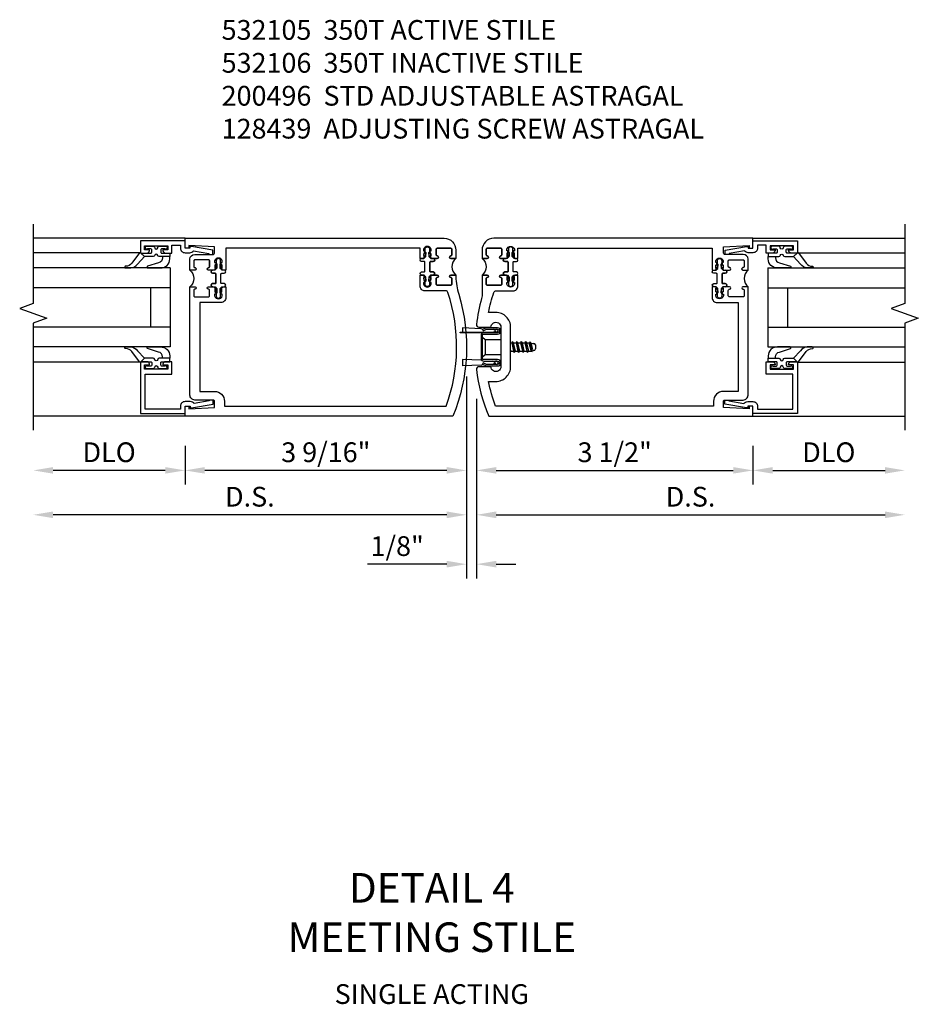
# Model space of a CAD drawing. Units: inches. Extents: x 0 to 149, y 0 to 94.
# Drawn here: x 129 to 141, y 35 to 48 of the extents above; entities that cross this region are included whole.
import ezdxf

# ---------------------------------------------------------------- set-up
doc = ezdxf.new("R2010")
doc.units = ezdxf.units.IN
doc.header["$MEASUREMENT"] = 0
doc.layers.get('0').update_dxf_attribs({"color": 4})
for name, color, linetype in [('DIME', 2, 'Continuous'), ('PARTSLIST', 3, 'Continuous'), ('TEXT', 3, 'Continuous')]:
    doc.layers.add(name, color=color, linetype=linetype)
doc.styles.get("Standard").update_dxf_attribs({"font": 'arial.ttf'})
doc.dimstyles.new('EXT_ON-OFF', dxfattribs={"dimscale": 2, "dimtxt": 0.125, "dimasz": 0.125, "dimexe": 0.09, "dimexo": 0.1875, "dimgap": 0.05, "dimtad": 3, "dimdec": 5, "dimzin": 3, "dimdsep": 46, "dimlunit": 5, "dimtxsty": 'Standard', "dimcen": 0, "dimse2": 1, "dimazin": 0, "dimtfac": 1, "dimtdec": 5, "dimtofl": 0, "dimtmove": 0, "dimatfit": 0, "dimfxl": 1, "dimfrac": 2, "dimtolj": 1, "dimtzin": 3, "dimarcsym": 0})
doc.dimstyles.new('EXT_ON-ON', dxfattribs={"dimscale": 2, "dimtxt": 0.125, "dimasz": 0.125, "dimexe": 0.09, "dimexo": 0.1875, "dimgap": 0.05, "dimtad": 3, "dimdec": 5, "dimzin": 3, "dimdsep": 46, "dimlunit": 5, "dimtxsty": 'Standard', "dimcen": 0, "dimazin": 0, "dimtfac": 1, "dimtdec": 5, "dimtofl": 0, "dimtmove": 0, "dimatfit": 0, "dimfxl": 1, "dimfrac": 2, "dimtolj": 1, "dimtzin": 3, "dimarcsym": 0})

# ---------------------------------------------------------------- blocks, each defined once
blk = doc.blocks.new('*D1991')
at = {"layer": 'DIME', "color": 0, "lineweight": -2, "transparency": 16777216}
for p, q in [((-0.032, 0.5), (-0.032, -2.055)), ((0.093, 0.22), (0.093, -2.055)), ((-0.282, -1.875), (-1.287, -1.875)), ((0.343, -1.875), (0.593, -1.875))]:
    blk.add_line(p, q, dxfattribs=at)
at = {"layer": 'DIME', "color": 0, "transparency": 16777216}
for points in [[(-0.282, -1.833), (-0.282, -1.917), (-0.032, -1.875)], [(0.343, -1.833), (0.343, -1.917), (0.093, -1.875)]]:
    blk.add_solid(points, dxfattribs=at)
at = {"layer": 'DIME', "color": 0, "transparency": 16777216, "insert": (-0.91, -1.646), "char_height": 0.25, "attachment_point": 5}
blk.add_mtext('\\A1;1/8"', dxfattribs=at)
blk = doc.blocks.new('*D1992')
at = {"layer": 'DIME', "color": 0, "lineweight": -2, "transparency": 16777216}
for p, q in [((-0.032, 0.5), (-0.032, -1.43)), ((-0.282, -1.25), (-5.265, -1.25))]:
    blk.add_line(p, q, dxfattribs=at)
at = {"layer": 'DIME', "color": 0, "transparency": 16777216}
for points in [[(-5.265, -1.208), (-5.265, -1.292), (-5.515, -1.25)], [(-0.282, -1.208), (-0.282, -1.292), (-0.032, -1.25)]]:
    blk.add_solid(points, dxfattribs=at)
at = {"layer": 'DIME', "color": 0, "transparency": 16777216, "insert": (-2.774, -1.021), "char_height": 0.25, "attachment_point": 5}
blk.add_mtext('\\A1;D.S.', dxfattribs=at)
blk = doc.blocks.new('*D1993')
at = {"layer": 'DIME', "color": 0, "lineweight": -2, "transparency": 16777216}
for p, q in [((-0.032, 0.5), (-0.032, -0.868)), ((-3.595, -0.375), (-3.595, -0.868)), ((-0.282, -0.688), (-3.345, -0.688))]:
    blk.add_line(p, q, dxfattribs=at)
at = {"layer": 'DIME', "color": 0, "transparency": 16777216}
for points in [[(-3.345, -0.646), (-3.345, -0.729), (-3.595, -0.688)], [(-0.282, -0.646), (-0.282, -0.729), (-0.032, -0.688)]]:
    blk.add_solid(points, dxfattribs=at)
at = {"layer": 'DIME', "color": 0, "transparency": 16777216, "insert": (-1.813, -0.458), "char_height": 0.25, "attachment_point": 5}
blk.add_mtext('\\A1;3 9/16"', dxfattribs=at)
blk = doc.blocks.new('*D1994')
at = {"layer": 'DIME', "color": 0, "lineweight": -2, "transparency": 16777216}
for p, q in [((0.093, 0.22), (0.093, -1.43)), ((0.343, -1.25), (5.264, -1.25))]:
    blk.add_line(p, q, dxfattribs=at)
at = {"layer": 'DIME', "color": 0, "transparency": 16777216}
for points in [[(0.343, -1.208), (0.343, -1.292), (0.093, -1.25)], [(5.264, -1.208), (5.264, -1.292), (5.514, -1.25)]]:
    blk.add_solid(points, dxfattribs=at)
at = {"layer": 'DIME', "color": 0, "transparency": 16777216, "insert": (2.803, -1.021), "char_height": 0.25, "attachment_point": 5}
blk.add_mtext('\\A1;D.S.', dxfattribs=at)
blk = doc.blocks.new('*D1995')
at = {"layer": 'DIME', "color": 0, "lineweight": -2, "transparency": 16777216}
for p, q in [((0.093, 0.22), (0.093, -0.868)), ((3.593, -0.375), (3.593, -0.868)), ((0.343, -0.688), (3.343, -0.688))]:
    blk.add_line(p, q, dxfattribs=at)
at = {"layer": 'DIME', "color": 0, "transparency": 16777216}
for points in [[(0.343, -0.646), (0.343, -0.729), (0.093, -0.688)], [(3.343, -0.646), (3.343, -0.729), (3.593, -0.688)]]:
    blk.add_solid(points, dxfattribs=at)
at = {"layer": 'DIME', "color": 0, "transparency": 16777216, "insert": (1.843, -0.458), "char_height": 0.25, "attachment_point": 5}
blk.add_mtext('\\A1;3 1/2"', dxfattribs=at)
blk = doc.blocks.new('*D1996')
at = {"layer": 'DIME', "color": 0, "lineweight": -2, "transparency": 16777216}
for p, q in [((-3.595, -0.375), (-3.595, -0.868)), ((-3.845, -0.688), (-5.265, -0.688))]:
    blk.add_line(p, q, dxfattribs=at)
at = {"layer": 'DIME', "color": 0, "transparency": 16777216}
for points in [[(-5.265, -0.646), (-5.265, -0.729), (-5.515, -0.688)], [(-3.845, -0.646), (-3.845, -0.729), (-3.595, -0.688)]]:
    blk.add_solid(points, dxfattribs=at)
at = {"layer": 'DIME', "color": 0, "transparency": 16777216, "insert": (-4.555, -0.458), "char_height": 0.25, "attachment_point": 5}
blk.add_mtext('\\A1;DLO', dxfattribs=at)
blk = doc.blocks.new('*D1997')
at = {"layer": 'DIME', "color": 0, "lineweight": -2, "transparency": 16777216}
for p, q in [((3.593, -0.375), (3.593, -0.868)), ((3.843, -0.688), (5.264, -0.688))]:
    blk.add_line(p, q, dxfattribs=at)
at = {"layer": 'DIME', "color": 0, "transparency": 16777216}
for points in [[(3.843, -0.646), (3.843, -0.729), (3.593, -0.688)], [(5.264, -0.646), (5.264, -0.729), (5.514, -0.688)]]:
    blk.add_solid(points, dxfattribs=at)
at = {"layer": 'DIME', "color": 0, "transparency": 16777216, "insert": (4.553, -0.458), "char_height": 0.25, "attachment_point": 5}
blk.add_mtext('\\A1;DLO', dxfattribs=at)
blk = doc.blocks.new('B200045')
blk.add_lwpolyline([(-0.091, 0, -0.414214), (-0.094, 0.002), (-0.094, 0.563), (0.057, 0.563, -0.414214), (0.062, 0.558), (0.062, 0.482, -0.414214), (0.03, 0.45), (0.023, 0.45), (0.023, 0.512), (-0.031, 0.512), (-0.031, 0.218), (0.023, 0.218), (0.023, 0.279), (0.03, 0.279, -0.414214), (0.062, 0.247), (0.062, 0.168), (-0.036, 0.168), (-0.036, 0.058), (0, 0.058, -0.414214), (0.058, 0), (0.058, -0.06, -0.247203), (0.033, -0.107), (0.068, -0.302), (0.073, -0.302, -0.414214), (0.078, -0.307), (0.078, -0.347, -0.414214), (0.073, -0.352), (0.026, -0.352), (-0.023, -0.08), (-0.023, -0.06), (0, -0.063), (0, 0), (-0.094, 0)], format="xyb", close=True)
blk = doc.blocks.new('B522019')
blk.add_lwpolyline([(0, 0), (0, 0.067), (-0.023, 0.064), (-0.023, 0.084), (0.026, 0.356), (0.073, 0.356, -0.408224), (0.078, 0.351), (0.078, 0.311, -0.414214), (0.073, 0.306), (0.068, 0.306), (0.033, 0.115, -0.245359), (0.058, 0.067), (0.058, 0, -0.414214), (0, -0.058), (-0.036, -0.058), (-0.036, -0.504), (0.406, -0.504), (0.406, -0.167), (0.562, -0.167), (0.562, -0.247, -0.41003), (0.53, -0.279), (0.522, -0.279), (0.522, -0.217), (0.468, -0.217), (0.468, -0.512), (0.522, -0.512), (0.522, -0.45), (0.53, -0.45, -0.410031), (0.562, -0.482), (0.562, -0.557, -0.414214), (0.557, -0.562), (-0.094, -0.562), (-0.094, -0.005, -0.414214), (-0.089, 0)], format="xyb", close=True)
blk = doc.blocks.new('B027557-M')
for points in [[(0.139, 0.036, -0.365977), (0.123, 0.018, 0.845154), (0.123, -0.019, -0.365977), (0.139, -0.037), (0.139, -0.147), (0.103, -0.186, -0.677425), (0.094, -0.183), (0.094, -0.068, 0.414215), (0.084, -0.058), (0.05, -0.058, 0.414213), (0.04, -0.068), (0.04, -0.11, -1.414214), (0.008, -0.121), (0.008, -0.038, -0.414214), (0.027, -0.019, 1), (0.027, 0.018, -0.414214), (0.008, 0.037), (0.008, 0.12, -1.414217), (0.04, 0.109), (0.04, 0.068, 0.414212), (0.05, 0.058), (0.084, 0.058, 0.414215), (0.094, 0.068), (0.094, 0.172), (0.139, 0.172)], [(0.155, 0.079, -0.385371), (0.217, 0.03), (0.261, -0.109, 0.840148), (0.282, -0.107), (0.282, 0.052, 0.429334), (0.168, 0.172), (0.139, 0.172), (0.139, 0.079)], [(0.093, -0.213), (0.223, -0.309, -0.229622), (0.26, -0.388, 0.744792), (0.279, -0.396, 0.106684), (0.282, -0.371), (0.282, -0.323, 0.215079), (0.234, -0.237), (0.139, -0.147), (0.091, -0.198, 0.453762)]]:
    blk.add_lwpolyline(points, format="xyb", close=True)
blk = doc.blocks.new('S522GT02')
for p, q in [((0.57, 1.943), (1.92, 1.943)), ((0.187, 1.75), (1.92, 1.75)), ((0.187, 1.75), (0.187, 0.75)), ((0.187, 1.5), (1.92, 1.5)), ((0.437, 1.5), (0.437, 1)), ((0.187, 1), (1.92, 1)), ((0.187, 0.75), (1.92, 0.75)), ((0.57, 0.556), (1.92, 0.556))]:
    blk.add_line(p, q)
for name, p, rotation in [('B200045', (0, 2), 270), ('B027557-M', (0.364, 0.468), 90), ('B522019', (0, 0), 90)]:
    blk.add_blockref(name, p, dxfattribs=dict(rotation=rotation))
at = {"extrusion": (0, 0, -1), "zscale": -1, "rotation": 270}
blk.add_blockref('B027557-M', (-0.364, 2.032), dxfattribs=at)
blk = doc.blocks.new('A$C3AC35C82')
for p, q in [((-0.1232, 0.1148), (-0.2422, 0.1202)), ((-0.2422, 0.1202), (-0.2422, 0.093)), ((-0.1252, 0.0703), (-0.1252, -0.0703)), ((-0.1252, 0.0697), (-0.1252, -0.0697)), ((-0.0401, 0.1052), (-0.036, 0.1052)), ((-0.0401, 0.0993), (-0.036, 0.0993)), ((-0.1162, 0.0619), (-0.099, 0.047)), ((0.0621, 0.026), (0.0688, 0.026)), ((0.0738, 0.0347), (0.0688, 0.026)), ((0.0688, 0.026), (0.081, -0.026)), ((0.0861, -0.0348), (0.0738, 0.0347)), ((0.0738, 0.0347), (0.0789, 0.026)), ((0.0789, 0.026), (0.0965, 0.026)), ((0.0789, 0.026), (0.0911, -0.026)), ((0.1016, 0.0347), (0.0965, 0.026)), ((0.0965, 0.026), (0.1088, -0.026)), ((0.1138, -0.0348), (0.1016, 0.0347)), ((0.1016, 0.0347), (0.1066, 0.026)), ((0.1066, 0.026), (0.1243, 0.026)), ((0.1066, 0.026), (0.1189, -0.026)), ((0.1294, 0.0347), (0.1243, 0.026)), ((0.1243, 0.026), (0.1366, -0.026)), ((0.1416, -0.0348), (0.1294, 0.0347)), ((0.1294, 0.0347), (0.1344, 0.026)), ((0.1344, 0.026), (0.1521, 0.026)), ((0.1344, 0.026), (0.1467, -0.026)), ((0.1572, 0.0347), (0.1521, 0.026)), ((0.1521, 0.026), (0.1644, -0.026)), ((0.1694, -0.0348), (0.1572, 0.0347)), ((0.1572, 0.0347), (0.1622, 0.026)), ((0.1622, 0.026), (0.1813, 0.026)), ((0.1622, 0.026), (0.1745, -0.026)), ((0.1849, 0.0323), (0.1799, 0.0235)), ((0.192, -0.0226), (0.1799, 0.0235)), ((0.1849, 0.0323), (0.1874, 0.0289)), ((0.1964, -0.0303), (0.1849, 0.0323)), ((0.2036, -0.0178), (0.1919, 0.0227)), ((0.2, 0.0225), (0.2088, 0.0225)), ((0.2188, 0.0125), (0.2188, -0.0125)), ((-0.1162, -0.0619), (-0.099, -0.047)), ((0.0621, -0.0206), (0.0633, -0.026)), ((0.0621, -0.0282), (0.0633, -0.026)), ((0.0633, -0.026), (0.081, -0.026)), ((0.0861, -0.0348), (0.081, -0.026)), ((0.0861, -0.0348), (0.0911, -0.026)), ((0.0911, -0.026), (0.1088, -0.026)), ((0.1138, -0.0348), (0.1088, -0.026)), ((0.1138, -0.0348), (0.1189, -0.026)), ((0.1189, -0.026), (0.1366, -0.026)), ((0.1416, -0.0348), (0.1366, -0.026)), ((0.1416, -0.0348), (0.1467, -0.026)), ((0.1467, -0.026), (0.1644, -0.026)), ((0.1694, -0.0348), (0.1644, -0.026)), ((0.1694, -0.0348), (0.1745, -0.026)), ((0.1745, -0.026), (0.1939, -0.026)), ((0.1964, -0.0303), (0.192, -0.0226)), ((0.1964, -0.0303), (0.198, -0.0275)), ((0.2066, -0.0225), (0.2088, -0.0225)), ((-0.2422, -0.0791), (-0.2422, -0.1201)), ((-0.1232, -0.0845), (-0.2422, -0.0791)), ((-0.1232, -0.1148), (-0.2422, -0.1201)), ((-0.0398, -0.0973), (-0.0376, -0.0973)), ((-0.0398, -0.1033), (-0.0376, -0.1033))]:
    blk.add_line(p, q)
at = {"linetype": 'Continuous'}
for p, q in [((-0.099, 0.047), (-0.0002, 0.047)), ((-0.099, 0.047), (-0.099, -0.047)), ((-0.099, -0.047), (-0.0002, -0.047))]:
    blk.add_line(p, q, dxfattribs=at)
blk.add_lwpolyline([(-0.2577, 0.093), (-0.0222, 0.093), (-0.0222, 0.0895), (-0.2577, 0.0895), (-0.2577, 0.093)])
blk.add_lwpolyline([(-0.1082, 0.0895, 0.414214), (-0.1252, 0.0725), (-0.1252, -0.0725, 0.444855), (-0.1064, -0.0894), (-0.0203, -0.0894, -1), (-0.0202, -0.1115), (-0.0906, -0.1115), (-0.1119, -0.1016), (-0.115, -0.1101), (-0.0926, -0.1205), (-0.0202, -0.1205, 1), (-0.0202, -0.0805), (-0.1082, -0.0805, -0.414214), (-0.1162, -0.0725), (-0.1162, 0.0725, -0.414214), (-0.1082, 0.0805), (-0.0202, 0.0805, 1), (-0.0202, 0.1205), (-0.0926, 0.1205), (-0.115, 0.1101), (-0.1119, 0.1016), (-0.0906, 0.1115), (-0.0202, 0.1115, -1), (-0.0202, 0.0895), (-0.1082, 0.0895)], format="xyb")
for centre, radius, start, end in [((-0.1237, 0.1048), 0.01, 20.0022, 87.1942), ((-0.0471, 0.1045), 0.007, 6.15061, 90), ((-0.0471, 0.1), 0.007, 270, 353.84939), ((-0.0271, 0.1022), 0.00933, 198.75941, 161.2388), ((0.2, 0.038), 0.0155, 216.17928, 270), ((0.2088, 0.0125), 0.01, 0, 90), ((0.2066, -0.0325), 0.01, 90, 150.1011), ((0.2088, -0.0125), 0.01, 270, 0), ((-0.1237, -0.0944), 0.01, 47.87603, 87.1942), ((-0.1237, -0.1048), 0.01, 272.8058, 339.9978), ((-0.0503, -0.1003), 0.0109, 16.01183, 88.31577), ((-0.0503, -0.1003), 0.0109, 271.83817, 343.98666), ((-0.0271, -0.1003), 0.0109, 196.01334, 163.98781)]:
    blk.add_arc(centre, radius, start, end)
blk = doc.blocks.new('P532005')
blk.add_lwpolyline([(0.31575, 2.375, 0.414213562), (0.16575, 2.225), (0.16575, 2.12), (0.231125, 2.12, 1), (0.231125, 2.15125), (0.23075, 2.15125, -0.414213562), (0.21575, 2.16625), (0.21575, 2.235, -0.414213562), (0.23075, 2.25), (0.40075, 2.25, -0.414213562), (0.41575, 2.235), (0.41575, 2.16625, -0.414213562), (0.40075, 2.15125), (0.400375, 2.15125, 1), (0.400375, 2.12), (0.47175, 2.12), (0.49175, 2.14), (0.48175, 2.14), (0.48175, 2.184), (0.49175, 2.194), (0.49175, 2.2155), (0.47875, 2.2155), (0.47875, 2.237, -0.75), (0.57475, 2.237), (0.57475, 2.2155), (0.56175, 2.2155), (0.56175, 2.194), (0.57175, 2.184), (0.57175, 2.14), (0.56175, 2.14), (0.58175, 2.12), (0.61975, 2.12), (0.61975, 2.25), (3.07775, 2.25), (3.07775, 1.972), (3.11575, 1.972), (3.13575, 1.992), (3.12575, 1.992), (3.12575, 2.036), (3.13575, 2.046), (3.13575, 2.0675), (3.12275, 2.0675), (3.12275, 2.089, -0.75), (3.21875, 2.089), (3.21875, 2.0675), (3.20575, 2.0675), (3.20575, 2.046), (3.21575, 2.036), (3.21575, 1.992), (3.20575, 1.992), (3.22575, 1.972), (3.297125, 1.972, 1), (3.297125, 2.00325), (3.29675, 2.00325, -0.414213562), (3.28175, 2.01825), (3.28175, 2.087, -0.414213562), (3.29675, 2.102), (3.46675, 2.102, -0.414213562), (3.48175, 2.087), (3.48175, 2.01825, -0.414213562), (3.46675, 2.00325), (3.466375, 2.00325, 1), (3.466375, 1.972), (3.53175, 1.972), (3.53175, 2.11, 0.414213562), (3.46975, 2.172), (3.23475, 2.172, -0.414213562), (3.21975, 2.187), (3.21975, 2.266), (3.54375, 2.282125), (3.54375, 2.25), (3.59375, 2.25), (3.59375, 2.375)], format="xyb", close=True)
blk = doc.blocks.new('B532007')
blk.add_lwpolyline([(0.339, 0.563, 0.414214), (0.526, 0.751), (0.526, 1.249, 0.414214), (0.339, 1.437), (0.246, 1.437, -0.029973), (0.314, 1.689, -0.323057), (0.342, 1.71), (0.557, 1.71, 0.414214), (0.619, 1.772), (0.619, 1.91), (0.581, 1.91), (0.561, 1.89), (0.571, 1.89), (0.571, 1.846), (0.561, 1.836), (0.561, 1.815), (0.574, 1.815), (0.574, 1.793, -0.75), (0.478, 1.793), (0.478, 1.815), (0.491, 1.815), (0.491, 1.836), (0.481, 1.846), (0.481, 1.89), (0.491, 1.89), (0.471, 1.91), (0.4, 1.91, 1), (0.4, 1.879), (0.4, 1.879, -0.414214), (0.415, 1.864), (0.415, 1.795, -0.414214), (0.4, 1.78), (0.23, 1.78, -0.414214), (0.215, 1.795), (0.215, 1.864, -0.414214), (0.23, 1.879), (0.23, 1.879, 1), (0.23, 1.91), (0.165, 1.91), (0.165, 1.683, -0.046458), (0.159, 1.614, 0.036402), (0.093, 1.284, 0.450711), (0.123, 1.25), (0.277, 1.25, -1.001933), (0.402, 1.25), (0.402, 0.75, -1.001933), (0.277, 0.75), (0.123, 0.75, 0.450711), (0.093, 0.716, 0.066364), (0.248, 0.125), (3.593, 0.125), (3.593, 0.25), (3.543, 0.25), (3.543, 0.218), (3.219, 0.234), (3.219, 0.313, -0.414214), (3.234, 0.328), (3.469, 0.328, 0.414214), (3.531, 0.39), (3.531, 1.762), (3.466, 1.762, 1), (3.466, 1.731), (3.466, 1.731, -0.414214), (3.481, 1.716), (3.481, 1.647, -0.414214), (3.466, 1.632), (3.296, 1.632, -0.414214), (3.281, 1.647), (3.281, 1.716, -0.414214), (3.296, 1.731), (3.296, 1.731, 1), (3.296, 1.762), (3.225, 1.762), (3.205, 1.742), (3.215, 1.742), (3.215, 1.698), (3.205, 1.688), (3.205, 1.666), (3.218, 1.666), (3.218, 1.645, -0.75), (3.122, 1.645), (3.122, 1.666), (3.135, 1.666), (3.135, 1.688), (3.125, 1.698), (3.125, 1.742), (3.135, 1.742), (3.115, 1.762), (3.077, 1.762), (3.077, 1.624, 0.414214), (3.139, 1.562), (3.406, 1.562), (3.406, 0.437), (3.219, 0.437, 0.414214), (3.094, 0.312), (3.094, 0.25), (0.335, 0.25, -0.037315), (0.246, 0.563)], format="xyb", close=True)
blk = doc.blocks.new('CLIP AND POUR')
for points in [[(-0.151, 0.342), (-0.22, 0.342, 0.414214), (-0.235, 0.327), (-0.235, 0.157, 0.414214), (-0.22, 0.142), (-0.151, 0.142, 0.414214), (-0.136, 0.157), (-0.136, 0.157, -1), (-0.105, 0.157), (-0.105, 0.104, -1), (-0.065, 0.104), (-0.065, 0.072, 0.414214), (-0.055, 0.062), (0.055, 0.062, 0.414214), (0.065, 0.072), (0.065, 0.104, -1), (0.105, 0.104), (0.105, 0.157, -1), (0.136, 0.157), (0.136, 0.157, 0.414214), (0.151, 0.142), (0.22, 0.142, 0.414214), (0.235, 0.157), (0.235, 0.327, 0.414214), (0.22, 0.342), (0.151, 0.342, 0.414214), (0.136, 0.327), (0.136, 0.327, -1), (0.105, 0.327), (0.105, 0.392, -0.47619), (-0.105, 0.392), (-0.105, 0.327, -1), (-0.136, 0.327), (-0.136, 0.327, 0.414214)], [(-0.105, -0.042, 1), (-0.065, -0.042), (-0.065, -0.01, -0.414214), (-0.055, 0), (0.055, 0, -0.414214), (0.065, -0.01), (0.065, -0.042, 1), (0.105, -0.042), (0.105, -0.017, -0.198912), (0.108, -0.01), (0.126, 0.008, -0.198912), (0.133, 0.011), (0.181, 0.011, 0.191401), (0.2, 0.003), (0.223, 0.003, 1), (0.223, 0.059), (0.2, 0.059, 0.191401), (0.181, 0.051), (0.133, 0.051, -0.198912), (0.126, 0.054), (0.108, 0.072, -0.198912), (0.105, 0.079), (0.105, 0.104, 1), (0.065, 0.104), (0.065, 0.072, -0.414214), (0.055, 0.062), (-0.055, 0.062, -0.414214), (-0.065, 0.072), (-0.065, 0.104, 1), (-0.105, 0.104), (-0.105, 0.079, -0.198912), (-0.108, 0.072), (-0.126, 0.054, -0.198912), (-0.133, 0.051), (-0.181, 0.051, 0.191401), (-0.2, 0.059), (-0.223, 0.059, 1), (-0.223, 0.003), (-0.2, 0.003, 0.191401), (-0.181, 0.011), (-0.133, 0.011, -0.198912), (-0.126, 0.008), (-0.108, -0.01, -0.198912), (-0.105, -0.017)], [(-0.156, 0.053), (-0.155, 0.054, -0.267949), (-0.153, 0.056), (-0.143, 0.055, 1), (-0.142, 0.075), (-0.152, 0.076, 0.267949), (-0.172, 0.065), (-0.173, 0.063, 0.008727), (-0.174, 0.063), (-0.181, 0.051), (-0.158, 0.051), (-0.157, 0.053, -0.008727)], [(-0.173, -0.001), (-0.172, -0.003, 0.267949), (-0.152, -0.014), (-0.142, -0.013, 1), (-0.143, 0.007), (-0.153, 0.006, -0.267949), (-0.155, 0.008), (-0.156, 0.009, -0.008727), (-0.157, 0.009), (-0.158, 0.011), (-0.181, 0.011), (-0.174, -0.001, 0.008727)], [(0.173, 0.063), (0.172, 0.065, 0.267949), (0.152, 0.076), (0.142, 0.075, 1), (0.143, 0.055), (0.153, 0.056, -0.267949), (0.155, 0.054), (0.156, 0.053, -0.008727), (0.157, 0.053), (0.158, 0.051), (0.181, 0.051), (0.174, 0.063, 0.008727)], [(0.156, 0.009), (0.155, 0.008, -0.267949), (0.153, 0.006), (0.143, 0.007, 1), (0.142, -0.013), (0.152, -0.014, 0.267949), (0.172, -0.003), (0.173, -0.001, 0.008727), (0.174, -0.001), (0.181, 0.011), (0.158, 0.011), (0.157, 0.009, -0.008727)]]:
    blk.add_lwpolyline(points, format="xyb", close=True)
blk = doc.blocks.new('B532105')
for name, p in [('P532005', (-0.001, -0.125)), ('B532007', (0, -0.125))]:
    blk.add_blockref(name, p)
at = {"rotation": 90}
blk.add_blockref('CLIP AND POUR', (0.557, 1.89), dxfattribs=at)
at = {"xscale": -1, "rotation": 270}
blk.add_blockref('CLIP AND POUR', (3.139, 1.742), dxfattribs=at)
blk = doc.blocks.new('B532008')
blk.add_lwpolyline([(3.545, 0.25), (3.545, 0.218), (3.221, 0.234), (3.221, 0.313, -0.414214), (3.236, 0.328), (3.471, 0.328, 0.414214), (3.533, 0.39), (3.533, 1.762), (3.468, 1.762, 1), (3.468, 1.731), (3.468, 1.731, -0.414214), (3.483, 1.716), (3.483, 1.647, -0.414214), (3.468, 1.632), (3.298, 1.632, -0.414214), (3.283, 1.647), (3.283, 1.716, -0.414214), (3.298, 1.731), (3.298, 1.731, 1), (3.298, 1.762), (3.227, 1.762), (3.207, 1.742), (3.217, 1.742), (3.217, 1.698), (3.207, 1.688), (3.207, 1.666), (3.22, 1.666), (3.22, 1.645, -0.75), (3.124, 1.645), (3.124, 1.666), (3.137, 1.666), (3.137, 1.688), (3.127, 1.698), (3.127, 1.742), (3.137, 1.742), (3.117, 1.762), (3.079, 1.762), (3.079, 1.624, 0.414214), (3.141, 1.562), (3.408, 1.562), (3.408, 0.437), (3.221, 0.437, 0.414214), (3.096, 0.312), (3.096, 0.25), (0.29, 0.25, -0.169239), (0.268, 1.689, -0.323128), (0.297, 1.71), (0.559, 1.71, 0.414214), (0.621, 1.772), (0.621, 1.91), (0.583, 1.91), (0.563, 1.89), (0.573, 1.89), (0.573, 1.846), (0.563, 1.836), (0.563, 1.815), (0.576, 1.815), (0.576, 1.793, -0.75), (0.48, 1.793), (0.48, 1.815), (0.493, 1.815), (0.493, 1.836), (0.483, 1.846), (0.483, 1.89), (0.493, 1.89), (0.473, 1.91), (0.402, 1.91, 1), (0.402, 1.879), (0.402, 1.879, -0.414214), (0.417, 1.864), (0.417, 1.795, -0.414214), (0.402, 1.78), (0.232, 1.78, -0.414214), (0.217, 1.795), (0.217, 1.864, -0.414214), (0.232, 1.879), (0.232, 1.879, 1), (0.232, 1.91), (0.167, 1.91), (0.167, 1.886, -0.074219), (0.13, 1.667, 0.171847), (0.204, 0.125), (3.595, 0.125), (3.595, 0.25)], format="xyb", close=True)
blk = doc.blocks.new('B532106')
at = {"xscale": -1}
for name, p in [('P532005', (-0.001, -0.125)), ('B532008', (0, -0.125))]:
    blk.add_blockref(name, p, dxfattribs=at)
at = {"xscale": -1, "rotation": 270}
blk.add_blockref('CLIP AND POUR', (-0.559, 1.89), dxfattribs=at)
at = {"rotation": 90}
blk.add_blockref('CLIP AND POUR', (-3.141, 1.742), dxfattribs=at)
blk = doc.blocks.new('S532VS11KCADS')
for p, q in [((-3.594932, 2.25), (-5.515431, 2.25)), ((3.593081, 2.25), (5.51358, 2.25)), ((-3.594932, 0), (-5.515431, 0)), ((3.593081, 0), (5.51358, 0))]:
    blk.add_line(p, q)
at = {"linetype": 'Continuous'}
for points in [[(-5.515431, 2.43), (-5.515431, 1.424443), (-5.687149, 1.361943), (-5.343714, 1.236943), (-5.515431, 1.174443), (-5.515431, -0.18)], [(5.51358, 2.43), (5.51358, 1.424443), (5.341863, 1.361943), (5.685298, 1.236943), (5.51358, 1.174443), (5.51358, -0.18)]]:
    blk.add_lwpolyline(points, dxfattribs=at)
for name, p in [('B532106', (0, 0)), ('B532105', (0, 0)), ('S522GT02', (3.593081, 0.125))]:
    blk.add_blockref(name, p)
at = {"xscale": -1}
blk.add_blockref('S522GT02', (-3.594932, 0.125), dxfattribs=at)
at = {"xscale": 2, "yscale": 2, "zscale": 2}
blk.add_blockref('A$C3AC35C82', (0.4015, 0.875), dxfattribs=at)
at = {"layer": 'DIME'}
for base, p1, p2, text, picture, middle in [((-5.515431, -1.25), (-0.032, 0.875), (-5.515431, -0.18), 'D.S.', '*D1992', (-2.773716, -1.020737)), ((5.51358, -1.25), (0.093, 0.595), (5.51358, -0.18), 'D.S.', '*D1994', (2.80329, -1.020737)), ((-5.515431, -0.6875), (-3.594932, 0), (-5.515431, -0.18), 'DLO', '*D1996', (-4.555182, -0.458151)), ((5.51358, -0.6875), (3.593081, 0), (5.51358, -0.18), 'DLO', '*D1997', (4.553331, -0.458151))]:
    dim = blk.add_linear_dim(base=base, p1=p1, p2=p2, text=text, dimstyle='EXT_ON-OFF', override={"dimpost": '"'}, dxfattribs=at)
    dim.commit()
    dim.dimension.update_dxf_attribs({"geometry": picture, "text_midpoint": middle})
for base, p1, p2, picture, middle in [((-3.594932, -0.6875), (-0.032, 0.875), (-3.594932, 0), '*D1993', (-1.813466, -0.458151)), ((-0.032, -1.875), (0.093, 0.595), (-0.032, 0.875), '*D1991', (-0.909541, -1.645737)), ((3.593081, -0.6875), (0.093, 0.595), (3.593081, 0), '*D1995', (1.843041, -0.458151))]:
    dim = blk.add_linear_dim(base=base, p1=p1, p2=p2, dimstyle='EXT_ON-ON', override={"dimpost": '"'}, dxfattribs=at)
    dim.commit()
    dim.dimension.update_dxf_attribs({"geometry": picture, "text_midpoint": middle})

msp = doc.modelspace()

# ---------------------------------------------------------------- block references
at = {"ltscale": 0.25}
msp.add_blockref('S532VS11KCADS', (135.136185, 42.64147), dxfattribs=at)

# ---------------------------------------------------------------- texts
at = {"layer": 'PARTSLIST', "ltscale": 0.25, "insert": (132.004752, 47.65406), "char_height": 0.25, "width": 10, "attachment_point": 1}
msp.add_mtext('532105  350T ACTIVE STILE\\P532106  350T INACTIVE STILE\\P200496  STD ADJUSTABLE ASTRAGAL\\P128439  ADJUSTING SCREW ASTRAGAL', dxfattribs=at)
at = {"layer": 'TEXT', "width": 8, "attachment_point": 2}
for s, insert, char_height in [('DETAIL 4\\PMEETING STILE', (134.66429, 36.857205), 0.375), ('SINGLE ACTING', (134.66429, 35.449955), 0.25)]:
    msp.add_mtext(s, dxfattribs=dict(at, insert=insert, char_height=char_height))

doc.saveas('drawing.dxf')
